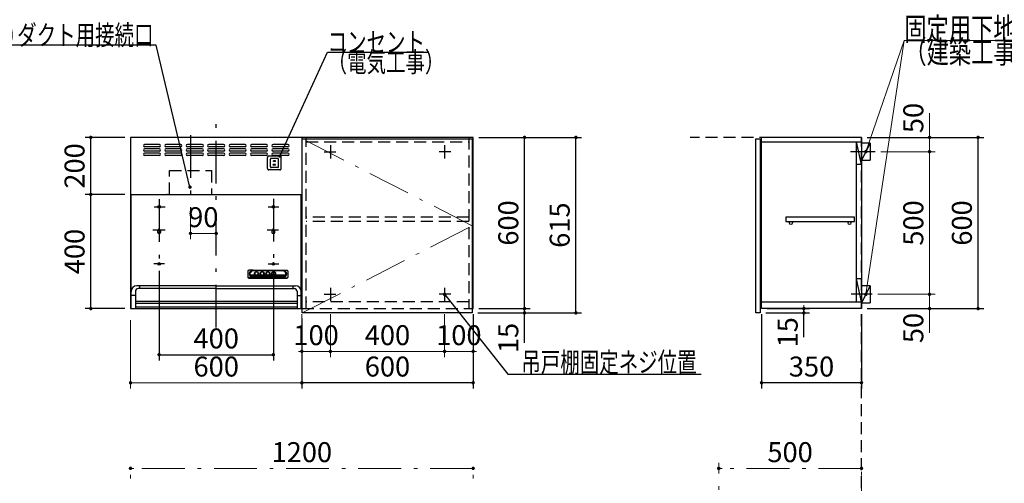
# Model space of a CAD drawing. Units: millimetres. Extents: x 210 to 8110, y 68 to 5608.
# Drawn here: x 1956 to 5405, y 2128 to 3753 of the extents above; entities that cross this region are included whole.
import ezdxf

# ---------------------------------------------------------------- set-up
doc = ezdxf.new("R2010")
doc.units = ezdxf.units.MM
doc.header["$LTSCALE"] = 5
doc.linetypes.add('DASHDOT', pattern=[50.5, 30, -9, 2.5, -9])
doc.linetypes.add('HIDDEN', pattern=[12.6, 8.4, -4.2])
for name, color, linetype, lineweight in [('キャビ', 134, 'Continuous', 9), ('トップ', 14, 'Continuous', 9), ('トビラ', 54, 'Continuous', 9), ('フード', 251, 'Continuous', 9), ('建築', 136, 'Continuous', 9)]:
    doc.layers.add(name, color=color, linetype=linetype, lineweight=lineweight)
doc.styles.get("Standard").update_dxf_attribs({"font": 'txt', "bigfont": 'bigfont'})
doc.styles.add('ＭＳ ゴシック', font='txt')
doc.dimstyles.get("Standard").update_dxf_attribs({"dimtxt": 0.18, "dimasz": 0.18, "dimexe": 0.18, "dimexo": 0.0625, "dimgap": 0.09, "dimtad": 0, "dimtih": 1, "dimtoh": 1, "dimdec": 4, "dimzin": 0, "dimdsep": 46, "dimtxsty": 'Standard', "dimcen": 0.09, "dimadec": 0, "dimazin": 0, "dimtfac": 1, "dimtdec": 4, "dimtofl": 0, "dimtmove": 0, "dimatfit": 3, "dimfxl": 1, "dimtolj": 1, "dimtzin": 0, "dimarcsym": 0})

# ---------------------------------------------------------------- blocks, each defined once
blk = doc.blocks.new('_DOT')
at = {"color": 0}
blk.add_line((-0.5, 0), (-1, 0), dxfattribs=at)
at = {"color": 0, "const_width": 0.5}
blk.add_lwpolyline([(-0.25, 0, 1), (0.25, 0, 1)], format="xyb", close=True, dxfattribs=at)
blk = doc.blocks.new('Dim4')
at = {"layer": 'トップ', "color": 14, "linetype": 'DASHDOT', "lineweight": 9}
for p, q in [((4404.4, 1910), (4404.4, 2200)), ((4904.4, 2180), (4404.4, 2180)), ((4904.4, 1960), (4904.4, 2200))]:
    blk.add_line(p, q, dxfattribs=at)
at = {"layer": 'トップ', "color": 14, "linetype": 'DASHDOT', "lineweight": 9, "xscale": 12, "yscale": 12, "zscale": 12}
for p, rotation in [((4404.4, 2180), 179.9999999999998), ((4904.4, 2180), 359.9999999999997)]:
    blk.add_blockref('_DOT', p, dxfattribs=dict(at, rotation=rotation))
at = {"layer": 'トップ', "color": 14, "linetype": 'Continuous', "lineweight": 9, "insert": (4654.4, 2180), "char_height": 70, "width": 900, "attachment_point": 8, "style": 'ＭＳ ゴシック'}
blk.add_mtext('500', dxfattribs=at)
blk = doc.blocks.new('Dim21')
at = {"layer": 'トップ', "color": 14, "linetype": 'DASHDOT', "lineweight": 9}
for p, q in [((2064.4, 1890), (2064.4, 2020)), ((2324.4, 1930), (2044.4, 1930)), ((2324.4, 1890), (2044.4, 1890))]:
    blk.add_line(p, q, dxfattribs=at)
at = {"layer": 'トップ', "color": 14, "linetype": 'DASHDOT', "lineweight": 9, "xscale": 12, "yscale": 12, "zscale": 12}
for p, rotation in [((2064.4, 1930), 89.99999999999959), ((2064.4, 1890), 269.9999999999998)]:
    blk.add_blockref('_DOT', p, dxfattribs=dict(at, rotation=rotation))
at = {"layer": 'トップ', "color": 14, "linetype": 'Continuous', "lineweight": 9, "insert": (2064.4, 1950), "char_height": 70, "width": 566.667, "attachment_point": 7, "rotation": 90, "style": 'ＭＳ ゴシック'}
blk.add_mtext('40', dxfattribs=at)
blk = doc.blocks.new('Dim22')
at = {"layer": 'トップ', "color": 14, "linetype": 'DASHDOT', "lineweight": 9}
for p, q in [((2344.4, 1950), (2344.4, 2200)), ((3544.4, 2180), (2344.4, 2180)), ((3544.4, 1950), (3544.4, 2200))]:
    blk.add_line(p, q, dxfattribs=at)
at = {"layer": 'トップ', "color": 14, "linetype": 'DASHDOT', "lineweight": 9, "xscale": 12, "yscale": 12, "zscale": 12}
for p, rotation in [((2344.4, 2180), 179.9999999999998), ((3544.4, 2180), 359.9999999999997)]:
    blk.add_blockref('_DOT', p, dxfattribs=dict(at, rotation=rotation))
at = {"layer": 'トップ', "color": 14, "linetype": 'Continuous', "lineweight": 9, "insert": (2944.4, 2180), "char_height": 70, "width": 1183.333, "attachment_point": 8, "style": 'ＭＳ ゴシック'}
blk.add_mtext('1200', dxfattribs=at)
blk = doc.blocks.new('*G65')
at = {"layer": 'トビラ', "color": 54, "linetype": 'Continuous', "lineweight": 30}
for p, q in [((2945.9, 2725), (2945.9, 3335)), ((2945.9, 3335), (3540.9, 3335)), ((3540.9, 3335), (3540.9, 2725)), ((3540.9, 2725), (2945.9, 2725))]:
    blk.add_line(p, q, dxfattribs=at)
at = {"layer": 'トビラ', "color": 54, "linetype": 'DASHDOT', "lineweight": 9}
for p, q in [((3540.9, 3030), (2945.9, 3335)), ((2945.9, 2725), (3540.9, 3030))]:
    blk.add_line(p, q, dxfattribs=at)
blk = doc.blocks.new('Dim30')
at = {"layer": 'キャビ', "color": 134, "linetype": 'Continuous', "lineweight": 30}
for p, q in [((3564.4, 3340), (3744.4, 3340)), ((3724.4, 2740), (3724.4, 3340)), ((3564.4, 2740), (3744.4, 2740))]:
    blk.add_line(p, q, dxfattribs=at)
at = {"layer": 'キャビ', "color": 134, "linetype": 'Continuous', "lineweight": 30, "xscale": 12, "yscale": 12, "zscale": 12}
for p, rotation in [((3724.4, 3340), 89.99999999999959), ((3724.4, 2740), 269.9999999999998)]:
    blk.add_blockref('_DOT', p, dxfattribs=dict(at, rotation=rotation))
at = {"layer": 'キャビ', "color": 134, "linetype": 'Continuous', "lineweight": 9, "insert": (3724.4, 3040), "char_height": 70, "width": 883.333, "attachment_point": 8, "rotation": 90, "style": 'ＭＳ ゴシック'}
blk.add_mtext('600', dxfattribs=at)
blk = doc.blocks.new('Dim31')
at = {"layer": 'キャビ', "color": 134, "linetype": 'Continuous', "lineweight": 30}
for p, q in [((3560.9, 2725), (3744.4, 2725)), ((3564.4, 2740), (3744.4, 2740)), ((3724.4, 2620), (3724.4, 2740))]:
    blk.add_line(p, q, dxfattribs=at)
at = {"layer": 'キャビ', "color": 134, "linetype": 'Continuous', "lineweight": 30, "xscale": 12, "yscale": 12, "zscale": 12}
for p, rotation in [((3724.4, 2740), 269.9999999999998), ((3724.4, 2725), 89.99999999999949)]:
    blk.add_blockref('_DOT', p, dxfattribs=dict(at, rotation=rotation))
at = {"layer": 'キャビ', "color": 134, "linetype": 'Continuous', "lineweight": 9, "insert": (3724.4, 2690), "char_height": 70, "width": 516.667, "attachment_point": 9, "rotation": 90, "style": 'ＭＳ ゴシック'}
blk.add_mtext('15', dxfattribs=at)
blk = doc.blocks.new('Dim32')
at = {"layer": 'キャビ', "color": 134, "linetype": 'Continuous', "lineweight": 30}
for p, q in [((3564.4, 3340), (3924.4, 3340)), ((3904.4, 2725), (3904.4, 3340)), ((3560.9, 2725), (3924.4, 2725))]:
    blk.add_line(p, q, dxfattribs=at)
at = {"layer": 'キャビ', "color": 134, "linetype": 'Continuous', "lineweight": 30, "xscale": 12, "yscale": 12, "zscale": 12}
for p, rotation in [((3904.4, 3340), 89.99999999999959), ((3904.4, 2725), 269.9999999999998)]:
    blk.add_blockref('_DOT', p, dxfattribs=dict(at, rotation=rotation))
at = {"layer": 'キャビ', "color": 134, "linetype": 'Continuous', "lineweight": 9, "insert": (3904.4, 3032.5), "char_height": 70, "width": 883.333, "attachment_point": 8, "rotation": 90, "style": 'ＭＳ ゴシック'}
blk.add_mtext('615', dxfattribs=at)
blk = doc.blocks.new('Dim33')
at = {"layer": 'キャビ', "color": 134, "linetype": 'Continuous', "lineweight": 30}
for p, q in [((2944.4, 2705), (2944.4, 2460)), ((3544.4, 2720), (3544.4, 2460)), ((3544.4, 2480), (2944.4, 2480))]:
    blk.add_line(p, q, dxfattribs=at)
at = {"layer": 'キャビ', "color": 134, "linetype": 'Continuous', "lineweight": 30, "xscale": 12, "yscale": 12, "zscale": 12}
for p, rotation in [((2944.4, 2480), 179.9999999999998), ((3544.4, 2480), 359.9999999999997)]:
    blk.add_blockref('_DOT', p, dxfattribs=dict(at, rotation=rotation))
at = {"layer": 'キャビ', "color": 134, "linetype": 'Continuous', "lineweight": 9, "insert": (3244.4, 2480), "char_height": 70, "width": 883.333, "attachment_point": 8, "style": 'ＭＳ ゴシック'}
blk.add_mtext('600', dxfattribs=at)
blk = doc.blocks.new('Dim34')
at = {"layer": 'キャビ', "color": 134, "linetype": 'Continuous', "lineweight": 9}
for p, q in [((3444.4, 2720), (3444.4, 2570)), ((3544.4, 2720), (3544.4, 2570)), ((3544.4, 2590), (3444.4, 2590))]:
    blk.add_line(p, q, dxfattribs=at)
at = {"layer": 'キャビ', "color": 134, "linetype": 'Continuous', "lineweight": 9, "xscale": 12, "yscale": 12, "zscale": 12}
for p, rotation in [((3444.4, 2590), 359.9999999999996), ((3544.4, 2590), 179.9999999999998)]:
    blk.add_blockref('_DOT', p, dxfattribs=dict(at, rotation=rotation))
at = {"layer": 'キャビ', "color": 134, "linetype": 'Continuous', "lineweight": 9, "insert": (3494.4, 2590), "char_height": 70, "width": 850, "attachment_point": 8, "style": 'ＭＳ ゴシック'}
blk.add_mtext('100', dxfattribs=at)
blk = doc.blocks.new('Dim35')
at = {"layer": 'キャビ', "color": 134, "linetype": 'Continuous', "lineweight": 9}
for p, q in [((3044.4, 2720), (3044.4, 2570)), ((3444.4, 2720), (3444.4, 2570)), ((3444.4, 2590), (3044.4, 2590))]:
    blk.add_line(p, q, dxfattribs=at)
at = {"layer": 'キャビ', "color": 134, "linetype": 'Continuous', "lineweight": 9, "xscale": 12, "yscale": 12, "zscale": 12}
for p, rotation in [((3044.4, 2590), 179.9999999999998), ((3444.4, 2590), 359.9999999999997)]:
    blk.add_blockref('_DOT', p, dxfattribs=dict(at, rotation=rotation))
at = {"layer": 'キャビ', "color": 134, "linetype": 'Continuous', "lineweight": 9, "insert": (3244.4, 2590), "char_height": 70, "width": 900, "attachment_point": 8, "style": 'ＭＳ ゴシック'}
blk.add_mtext('400', dxfattribs=at)
blk = doc.blocks.new('Dim36')
at = {"layer": 'キャビ', "color": 134, "linetype": 'Continuous', "lineweight": 9}
for p, q in [((2944.4, 2720), (2944.4, 2570)), ((3044.4, 2720), (3044.4, 2570)), ((3044.4, 2590), (2944.4, 2590))]:
    blk.add_line(p, q, dxfattribs=at)
at = {"layer": 'キャビ', "color": 134, "linetype": 'Continuous', "lineweight": 9, "xscale": 12, "yscale": 12, "zscale": 12}
for p, rotation in [((2944.4, 2590), 359.9999999999996), ((3044.4, 2590), 179.9999999999998)]:
    blk.add_blockref('_DOT', p, dxfattribs=dict(at, rotation=rotation))
at = {"layer": 'キャビ', "color": 134, "linetype": 'Continuous', "lineweight": 9, "insert": (2994.4, 2590), "char_height": 70, "width": 850, "attachment_point": 8, "style": 'ＭＳ ゴシック'}
blk.add_mtext('100', dxfattribs=at)
blk = doc.blocks.new('Dim37')
at = {"layer": 'フード', "color": 251, "linetype": 'Continuous', "lineweight": 30}
for p, q in [((2324.7, 3140), (2185.4, 3140)), ((2205.4, 2740), (2205.4, 3140)), ((2324.7, 2740), (2185.4, 2740))]:
    blk.add_line(p, q, dxfattribs=at)
at = {"layer": 'フード', "color": 251, "linetype": 'Continuous', "lineweight": 30, "xscale": 12, "yscale": 12, "zscale": 12}
for p, rotation in [((2205.4, 3140), 89.99999999999959), ((2205.4, 2740), 269.9999999999998)]:
    blk.add_blockref('_DOT', p, dxfattribs=dict(at, rotation=rotation))
at = {"layer": 'フード', "color": 251, "linetype": 'Continuous', "lineweight": 9, "insert": (2205.4, 2940), "char_height": 70, "width": 900, "attachment_point": 8, "rotation": 90, "style": 'ＭＳ ゴシック'}
blk.add_mtext('400', dxfattribs=at)
blk = doc.blocks.new('Dim38')
at = {"layer": 'フード', "color": 251, "linetype": 'Continuous', "lineweight": 30}
for p, q in [((2324.7, 3340), (2185.4, 3340)), ((2205.4, 3140), (2205.4, 3340)), ((2284.4, 3140), (2185.4, 3140))]:
    blk.add_line(p, q, dxfattribs=at)
at = {"layer": 'フード', "color": 251, "linetype": 'Continuous', "lineweight": 30, "xscale": 12, "yscale": 12, "zscale": 12}
for p, rotation in [((2205.4, 3340), 89.99999999999959), ((2205.4, 3140), 269.9999999999998)]:
    blk.add_blockref('_DOT', p, dxfattribs=dict(at, rotation=rotation))
at = {"layer": 'フード', "color": 251, "linetype": 'Continuous', "lineweight": 9, "insert": (2205.4, 3240), "char_height": 70, "width": 900, "attachment_point": 8, "rotation": 90, "style": 'ＭＳ ゴシック'}
blk.add_mtext('200', dxfattribs=at)
blk = doc.blocks.new('Dim39')
at = {"layer": 'キャビ', "color": 134, "linetype": 'Continuous', "lineweight": 30}
for p, q in [((4554.4, 2720), (4554.4, 2460)), ((4904.4, 2720), (4904.4, 2460)), ((4904.4, 2480), (4554.4, 2480))]:
    blk.add_line(p, q, dxfattribs=at)
at = {"layer": 'キャビ', "color": 134, "linetype": 'Continuous', "lineweight": 30, "xscale": 12, "yscale": 12, "zscale": 12}
for p, rotation in [((4554.4, 2480), 179.9999999999998), ((4904.4, 2480), 359.9999999999997)]:
    blk.add_blockref('_DOT', p, dxfattribs=dict(at, rotation=rotation))
at = {"layer": 'キャビ', "color": 134, "linetype": 'Continuous', "lineweight": 9, "insert": (4729.4, 2480), "char_height": 70, "width": 900, "attachment_point": 8, "style": 'ＭＳ ゴシック'}
blk.add_mtext('350', dxfattribs=at)
blk = doc.blocks.new('*G76')
at = {"layer": 'キャビ', "color": 134, "linetype": 'Continuous', "lineweight": 9}
blk.add_lwpolyline([(4919.4, 2790), (5054.4, 3680), (5534.4, 3680)], dxfattribs=at)
at = {"layer": 'キャビ', "color": 134, "linetype": 'Continuous', "lineweight": 9, "xscale": 12, "yscale": 12, "zscale": 12, "rotation": 261.3748168218292}
blk.add_blockref('_DOT', (4919.4, 2790), dxfattribs=at)
at = {"layer": 'キャビ', "color": 134, "linetype": 'Continuous', "lineweight": 9, "insert": (5054.4, 3680), "char_height": 80}
for s, width, attachment_point in [('{\\fＭＳ ゴシック;\\W0.714286;固定用下地材}', 615.55, 7), ('{\\fＭＳ ゴシック;\\W0.714286;（建築工事）}', 489.129, 1)]:
    blk.add_mtext(s, dxfattribs=dict(at, width=width, attachment_point=attachment_point))
blk = doc.blocks.new('*G77')
at = {"layer": 'キャビ', "color": 134, "linetype": 'Continuous', "lineweight": 9}
blk.add_lwpolyline([(4919.4, 3290), (5054.4, 3680), (5534.4, 3680)], dxfattribs=at)
at = {"layer": 'キャビ', "color": 134, "linetype": 'Continuous', "lineweight": 9, "xscale": 12, "yscale": 12, "zscale": 12, "rotation": 250.906507999514}
blk.add_blockref('_DOT', (4919.4, 3290), dxfattribs=at)
at = {"layer": 'キャビ', "color": 134, "linetype": 'Continuous', "lineweight": 9, "insert": (5054.4, 3680), "char_height": 80}
for s, width, attachment_point in [('{\\fＭＳ ゴシック;\\W0.714286;固定用下地材}', 615.55, 7), ('{\\fＭＳ ゴシック;\\W0.714286;（建築工事）}', 489.129, 1)]:
    blk.add_mtext(s, dxfattribs=dict(at, width=width, attachment_point=attachment_point))
blk = doc.blocks.new('Dim40')
at = {"layer": 'フード', "color": 251, "linetype": 'Continuous', "lineweight": 30}
for p, q in [((2444.7, 2872), (2444.7, 2558.5)), ((2844.7, 2872), (2844.7, 2558.5)), ((2444.7, 2578.5), (2844.7, 2578.5))]:
    blk.add_line(p, q, dxfattribs=at)
at = {"layer": 'フード', "color": 251, "linetype": 'Continuous', "lineweight": 30, "xscale": 12, "yscale": 12, "zscale": 12}
for p, rotation in [((2444.7, 2578.5), 180.0000000000001), ((2844.7, 2578.5), 359.9999999999999)]:
    blk.add_blockref('_DOT', p, dxfattribs=dict(at, rotation=rotation))
at = {"layer": 'フード', "color": 251, "linetype": 'Continuous', "lineweight": 9, "insert": (2644.7, 2578.5), "char_height": 70, "width": 900, "attachment_point": 8, "style": 'ＭＳ ゴシック'}
blk.add_mtext('400', dxfattribs=at)
blk = doc.blocks.new('Dim41')
at = {"layer": 'フード', "color": 251, "linetype": 'Continuous', "lineweight": 9}
for p, q in [((2554.6, 3062.4), (2554.6, 2983.5)), ((2644.6, 3003.5), (2554.6, 3003.5)), ((2644.6, 2987.5), (2644.6, 2983.5))]:
    blk.add_line(p, q, dxfattribs=at)
at = {"layer": 'フード', "color": 251, "linetype": 'Continuous', "lineweight": 9, "xscale": 12, "yscale": 12, "zscale": 12, "rotation": 180.000000000001}
blk.add_blockref('_DOT', (2554.6, 3003.5), dxfattribs=at)
at = {"layer": 'フード', "color": 251, "linetype": 'Continuous', "lineweight": 9, "xscale": 12, "yscale": 12, "zscale": 12}
blk.add_blockref('_DOT', (2644.6, 3003.5), dxfattribs=at)
at = {"layer": 'フード', "color": 251, "linetype": 'Continuous', "lineweight": 9, "insert": (2599.6, 3003.5), "char_height": 70, "width": 566.667, "attachment_point": 8, "style": 'ＭＳ ゴシック'}
blk.add_mtext('90', dxfattribs=at)
blk = doc.blocks.new('Dim42')
at = {"layer": 'フード', "color": 251, "linetype": 'Continuous', "lineweight": 9}
for p, q in [((2344.7, 2700), (2344.7, 2460)), ((2944.7, 2697.5), (2944.7, 2460)), ((2944.7, 2480), (2344.7, 2480))]:
    blk.add_line(p, q, dxfattribs=at)
at = {"layer": 'フード', "color": 251, "linetype": 'Continuous', "lineweight": 9, "xscale": 12, "yscale": 12, "zscale": 12}
for p, rotation in [((2344.7, 2480), 180.0000000000001), ((2944.7, 2480), 359.9999999999999)]:
    blk.add_blockref('_DOT', p, dxfattribs=dict(at, rotation=rotation))
at = {"layer": 'フード', "color": 251, "linetype": 'Continuous', "lineweight": 9, "insert": (2644.7, 2480), "char_height": 70, "width": 883.333, "attachment_point": 8, "style": 'ＭＳ ゴシック'}
blk.add_mtext('600', dxfattribs=at)
blk = doc.blocks.new('*G81')
at = {"layer": 'フード', "color": 251, "linetype": 'HIDDEN', "lineweight": 30}
for p, q in [((2824.4, 3231), (2824.4, 3270)), ((2867.9, 3274.5), (2828.9, 3274.5)), ((2834.4, 3237), (2834.4, 3264)), ((2859.9, 3266.5), (2836.9, 3266.5)), ((2852.4, 3245.5), (2844.4, 3245.5)), ((2844.4, 3243), (2844.4, 3245.5)), ((2852.4, 3243), (2844.4, 3243)), ((2851.9, 3258), (2844.9, 3258)), ((2844.9, 3255.5), (2844.9, 3258)), ((2851.9, 3255.5), (2844.9, 3255.5)), ((2851.9, 3255.5), (2851.9, 3258)), ((2852.4, 3243), (2852.4, 3245.5)), ((2862.4, 3237), (2862.4, 3264)), ((2872.4, 3231), (2872.4, 3270)), ((2867.9, 3226.5), (2828.9, 3226.5)), ((2859.9, 3234.5), (2836.9, 3234.5))]:
    blk.add_line(p, q, dxfattribs=at)
for centre, radius, start, end in [((2828.9, 3270), 4.5, 90, 180), ((2836.9, 3264), 2.5, 90, 180), ((2859.9, 3264), 2.5, 0, 90), ((2867.9, 3270), 4.5, 0, 90), ((2828.9, 3231), 4.5, 180, 270), ((2836.9, 3237), 2.5, 180, 270), ((2859.9, 3237), 2.5, 270, 0), ((2867.9, 3231), 4.5, 270, 0)]:
    blk.add_arc(centre, radius, start, end, dxfattribs=at)
blk = doc.blocks.new('*G82')
at = {"layer": 'フード', "color": 251, "linetype": 'Continuous', "lineweight": 30}
blk.add_lwpolyline([(2867.9, 3274.5), (3034.6, 3639.3), (3384.6, 3639.3)], dxfattribs=at)
at = {"layer": 'フード', "color": 251, "linetype": 'Continuous', "lineweight": 30, "xscale": 12, "yscale": 12, "zscale": 12, "rotation": 245.4486242740673}
blk.add_blockref('_DOT', (2867.9, 3274.5), dxfattribs=at)
at = {"layer": 'フード', "color": 251, "linetype": 'Continuous', "lineweight": 9, "insert": (3034.6, 3639.3), "char_height": 70}
for s, width, attachment_point in [('{\\fＭＳ ゴシック;\\W0.714286;コンセント}', 433.668, 7), ('{\\fＭＳ ゴシック;\\W0.714286;（電気工事）}', 427.988, 1)]:
    blk.add_mtext(s, dxfattribs=dict(at, width=width, attachment_point=attachment_point))
blk = doc.blocks.new('*G83')
at = {"layer": 'フード', "color": 251, "linetype": 'DASHDOT', "lineweight": 30}
for p, q in [((2644.6, 2673.5), (2644.6, 3387.5)), ((2444.7, 3123.5), (2444.7, 2880.1)), ((2844.7, 3125.2), (2844.7, 2878.3)), ((2427.9, 3096.5), (2466.3, 3096.5)), ((2826.1, 3096.5), (2863.6, 3096.5)), ((2422.9, 3016.5), (2466.3, 3016.5)), ((2822.7, 3016.5), (2862.7, 3016.5)), ((2463.3, 2896.5), (2425.8, 2896.5)), ((2826.1, 2896.5), (2863.6, 2896.5))]:
    blk.add_line(p, q, dxfattribs=at)
at = {"layer": 'フード', "color": 251, "linetype": 'Continuous', "lineweight": 30}
for p, q in [((2344.7, 3340), (2344.7, 2740)), ((2944.7, 3340), (2344.7, 3340)), ((2445.6, 3315), (2393.6, 3315)), ((2520.6, 3315), (2468.6, 3315)), ((2595.6, 3315), (2543.6, 3315)), ((2670.6, 3315), (2618.6, 3315)), ((2745.6, 3315), (2693.6, 3315)), ((2820.6, 3315), (2768.6, 3315)), ((2895.6, 3315), (2843.6, 3315)), ((2944.7, 3340), (2944.7, 2840)), ((2944.7, 3340), (2944.7, 2740)), ((2445.6, 3307), (2393.6, 3307)), ((2445.6, 3300), (2393.6, 3300)), ((2445.6, 3292), (2393.6, 3292)), ((2445.6, 3285), (2393.6, 3285)), ((2445.6, 3277), (2393.6, 3277)), ((2520.6, 3307), (2468.6, 3307)), ((2520.6, 3300), (2468.6, 3300)), ((2520.6, 3292), (2468.6, 3292)), ((2520.6, 3285), (2468.6, 3285)), ((2520.6, 3277), (2468.6, 3277)), ((2595.6, 3307), (2543.6, 3307)), ((2595.6, 3300), (2543.6, 3300)), ((2595.6, 3292), (2543.6, 3292)), ((2595.6, 3285), (2543.6, 3285)), ((2595.6, 3277), (2543.6, 3277)), ((2670.6, 3307), (2618.6, 3307)), ((2670.6, 3300), (2618.6, 3300)), ((2670.6, 3292), (2618.6, 3292)), ((2670.6, 3285), (2618.6, 3285)), ((2670.6, 3277), (2618.6, 3277)), ((2745.6, 3307), (2693.6, 3307)), ((2745.6, 3300), (2693.6, 3300)), ((2745.6, 3292), (2693.6, 3292)), ((2745.6, 3285), (2693.6, 3285)), ((2745.6, 3277), (2693.6, 3277)), ((2820.6, 3307), (2768.6, 3307)), ((2820.6, 3300), (2768.6, 3300)), ((2820.6, 3292), (2768.6, 3292)), ((2820.6, 3285), (2768.6, 3285)), ((2820.6, 3277), (2768.6, 3277)), ((2895.6, 3307), (2843.6, 3307)), ((2895.6, 3300), (2843.6, 3300)), ((2895.6, 3292), (2843.6, 3292)), ((2895.6, 3285), (2843.6, 3285)), ((2895.6, 3277), (2843.6, 3277)), ((2344.7, 3140), (2944.7, 3140)), ((2345.8, 3140), (2943.4, 3140)), ((2346.4, 2740), (2346.4, 3140)), ((2473.8, 3140), (2471.7, 3140)), ((2473.8, 3140), (2471.7, 3140)), ((2942.7, 2740), (2942.7, 3140)), ((2441.7, 3016.5), (2441.7, 3014.7)), ((2447.7, 3016.5), (2447.7, 3014.7)), ((2841.7, 3016.5), (2841.7, 3014.7)), ((2847.7, 3016.5), (2847.7, 3014.7)), ((2755.6, 2871.4), (2755.6, 2849.2)), ((2773.6, 2874.4), (2758.5, 2874.1)), ((2773.6, 2874.4), (2877.6, 2874.4)), ((2776.6, 2872.8), (2773.6, 2873.2)), ((2773.6, 2873.2), (2877.6, 2873.2)), ((2874.6, 2872.8), (2776.6, 2872.8)), ((2779.3, 2861.4), (2779.3, 2863.4)), ((2791.8, 2861.4), (2791.8, 2863.3)), ((2799.3, 2861.4), (2799.3, 2863.7)), ((2811.8, 2861.4), (2811.8, 2863.7)), ((2819.3, 2861.4), (2819.3, 2863.7)), ((2831.8, 2861.4), (2831.8, 2863.7)), ((2839.3, 2861.4), (2839.3, 2863.7)), ((2851.8, 2861.4), (2851.8, 2863.7)), ((2874.6, 2872.8), (2877.6, 2873.2)), ((2877.6, 2874.4), (2892.6, 2874.1)), ((2895.6, 2871.4), (2895.6, 2849.2)), ((2758.6, 2847.4), (2892.6, 2847.4)), ((2758.6, 2846.6), (2892.6, 2846.6)), ((2773.6, 2848.4), (2758.8, 2847.5)), ((2763.3, 2858.3), (2780, 2858.3)), ((2764.1, 2856.2), (2784.3, 2856.2)), ((2765.6, 2854.1), (2885.5, 2854.1)), ((2768, 2852), (2883.1, 2852)), ((2772.7, 2849.9), (2878.4, 2849.9)), ((2773.6, 2849.5), (2877.6, 2849.5)), ((2773.6, 2848.4), (2877.6, 2848.4)), ((2786.8, 2856.2), (2804.3, 2856.2)), ((2791.1, 2858.3), (2800, 2858.3)), ((2806.8, 2856.2), (2824.3, 2856.2)), ((2811.1, 2858.3), (2820, 2858.3)), ((2826.8, 2856.2), (2844.3, 2856.2)), ((2831.1, 2858.3), (2840, 2858.3)), ((2846.8, 2856.2), (2887, 2856.2)), ((2851.1, 2858.3), (2887.8, 2858.3)), ((2877.6, 2848.4), (2892.3, 2847.5)), ((2361.4, 2800), (2361.4, 2740)), ((2644.6, 2820), (2366.6, 2820)), ((2644.6, 2810), (2371.4, 2810)), ((2376.4, 2820), (2376.4, 2810)), ((2644.6, 2820), (2922.6, 2820)), ((2644.6, 2810), (2917.7, 2810)), ((2912.7, 2820), (2912.7, 2810)), ((2927.7, 2800), (2927.7, 2740)), ((2361.4, 2786.3), (2346.6, 2786.3)), ((2361.7, 2766), (2927.7, 2766)), ((2361.7, 2759), (2927.7, 2759)), ((2927.7, 2786.3), (2942.6, 2786.3)), ((2344.7, 2740), (2944.7, 2740)), ((2927.7, 2745), (2361.7, 2745))]:
    blk.add_line(p, q, dxfattribs=at)
for centre in [(2444.7, 3096.5), (2844.7, 3096.5), (2444.7, 2896.5), (2844.7, 2896.5)]:
    blk.add_circle(centre, 4.5, dxfattribs=at)
for centre, radius, start, end in [((2393.6, 3311), 4, 90, 270), ((2445.6, 3311), 4, 270, 90), ((2468.6, 3311), 4, 90, 270), ((2520.6, 3311), 4, 270, 90), ((2543.6, 3311), 4, 90, 270), ((2595.6, 3311), 4, 270, 90), ((2618.6, 3311), 4, 90, 270), ((2670.6, 3311), 4, 270, 90), ((2693.6, 3311), 4, 90, 270), ((2745.6, 3311), 4, 270, 90), ((2768.6, 3311), 4, 90, 270), ((2820.6, 3311), 4, 270, 90), ((2843.6, 3311), 4, 90, 270), ((2895.6, 3311), 4, 270, 90), ((2393.6, 3296), 4, 90, 270), ((2393.6, 3281), 4, 90, 270), ((2445.6, 3296), 4, 270, 90), ((2445.6, 3281), 4, 270, 90), ((2468.6, 3296), 4, 90, 270), ((2468.6, 3281), 4, 90, 270), ((2520.6, 3296), 4, 270, 90), ((2520.6, 3281), 4, 270, 90), ((2543.6, 3296), 4, 90, 270), ((2543.6, 3281), 4, 90, 270), ((2595.6, 3296), 4, 270, 90), ((2595.6, 3281), 4, 270, 90), ((2618.6, 3296), 4, 90, 270), ((2618.6, 3281), 4, 90, 270), ((2670.6, 3296), 4, 270, 90), ((2670.6, 3281), 4, 270, 90), ((2693.6, 3296), 4, 90, 270), ((2693.6, 3281), 4, 90, 270), ((2745.6, 3296), 4, 270, 90), ((2745.6, 3281), 4, 270, 90), ((2768.6, 3296), 4, 90, 270), ((2768.6, 3281), 4, 90, 270), ((2820.6, 3296), 4, 270, 90), ((2820.6, 3281), 4, 270, 90), ((2843.6, 3296), 4, 90, 270), ((2843.6, 3281), 4, 90, 270), ((2895.6, 3296), 4, 270, 90), ((2895.6, 3281), 4, 270, 90), ((2444.7, 3009.5), 6, 120, 60), ((2444.7, 3016.5), 3, 0, 180), ((2844.7, 3009.5), 6, 120, 60), ((2844.7, 3016.5), 3, 0, 180), ((2366.6, 2800), 20, 90, 180), ((2371.4, 2800), 10, 90, 180), ((2917.7, 2800), 10, 0, 90), ((2922.6, 2800), 20, 0, 90)]:
    blk.add_arc(centre, radius, start, end, dxfattribs=at)
for centre, major_axis, ratio, start_param, end_param in [((2758.6, 2871.4), (-3, 0), 0.877367, -1.627696, 0), ((2773.6, 2861.4), (-14, 0), 0.846036, -1.570796, 1.570796), ((2776.6, 2860.9), (-14, 0), 0.846036, -1.570796, 1.318215), ((2785.6, 2862.9), (6.5, 0), 0.877369, 2.564415, 6.860363), ((2785.6, 2862.7), (7, 0), 0.877371, 3.119331, 6.305447), ((2785.6, 2863.3), (6.26, 0), 0.906071, 0, 3.141593), ((2805.6, 2862.9), (6.5, 0), 0.877369, 2.565798, 6.85898), ((2805.6, 2862.7), (7, 0), 0.877371, 3.119331, 6.305447), ((2805.6, 2863.3), (6.26, 0), 0.906071, 0, 3.141593), ((2825.6, 2862.9), (6.5, 0), 0.877369, 2.565798, 6.85898), ((2825.6, 2862.7), (7, 0), 0.877371, 3.119331, 6.305447), ((2825.6, 2863.3), (6.26, 0), 0.906071, 0, 3.141593), ((2845.6, 2862.9), (6.5, 0), 0.877369, 2.565798, 6.85898), ((2845.6, 2862.7), (7, 0), 0.877371, 3.119331, 6.305447), ((2845.6, 2863.3), (6.26, 0), 0.906071, 0, 3.141593), ((2874.6, 2860.9), (14, 0), 0.846036, -1.318215, 1.570796), ((2877.6, 2861.4), (14, 0), 0.846036, -1.570796, 1.570796), ((2892.6, 2871.4), (3, 0), 0.877367, 0, 1.627696), ((2758.6, 2850.1), (-3, 0), 0.877367, 0, 1.633117), ((2758.6, 2849.2), (-3, 0), 0.877367, 0, 1.570796), ((2776.6, 2860.9), (-13.6, 0), 0.841507, 0.269887, 1.324261), ((2785.6, 2862.7), (7.4, 0), 0.884, -2.352708, -0.788885), ((2805.6, 2862.7), (7.4, 0), 0.884, -2.352708, -0.788885), ((2825.6, 2862.7), (7.4, 0), 0.884, -2.352708, -0.788885), ((2845.6, 2862.7), (7.4, 0), 0.884, -2.352708, -0.788885), ((2874.6, 2860.9), (13.6, 0), 0.841507, -1.324261, -0.269887), ((2892.6, 2850.1), (3, 0), 0.877367, -1.633117, 0), ((2892.6, 2849.2), (3, 0), 0.877367, -1.570796, 0)]:
    blk.add_ellipse(centre, major_axis=major_axis, ratio=ratio, start_param=start_param, end_param=end_param, dxfattribs=at)
for centre in [(2785.6, 2862.9), (2805.6, 2862.9), (2825.6, 2862.9), (2845.6, 2862.9)]:
    blk.add_ellipse(centre, major_axis=(7, 0), ratio=0.877371, dxfattribs=at)
blk = doc.blocks.new('*G84')
at = {"layer": 'フード', "color": 251, "linetype": 'DASHDOT', "lineweight": 30}
blk.add_line((2554.6, 3348.4), (2554.6, 3082.4), dxfattribs=at)
at = {"layer": 'フード', "color": 251, "linetype": 'HIDDEN', "lineweight": 30}
for p, q in [((2480.6, 3140), (2480.6, 3224.2)), ((2480.6, 3224.2), (2627.8, 3224.2)), ((2628.6, 3224.2), (2628.6, 3140))]:
    blk.add_line(p, q, dxfattribs=at)
blk = doc.blocks.new('Dim46')
at = {"layer": 'キャビ', "color": 134, "linetype": 'Continuous', "lineweight": 30}
for p, q in [((4924.4, 3340), (5332.8, 3340)), ((5312.8, 2740), (5312.8, 3340)), ((4924.4, 2740), (5332.8, 2740))]:
    blk.add_line(p, q, dxfattribs=at)
at = {"layer": 'キャビ', "color": 134, "linetype": 'Continuous', "lineweight": 30, "xscale": 12, "yscale": 12, "zscale": 12}
for p, rotation in [((5312.8, 3340), 89.99999999999959), ((5312.8, 2740), 269.9999999999998)]:
    blk.add_blockref('_DOT', p, dxfattribs=dict(at, rotation=rotation))
at = {"layer": 'キャビ', "color": 134, "linetype": 'Continuous', "lineweight": 9, "insert": (5312.8, 3040), "char_height": 70, "width": 883.333, "attachment_point": 8, "rotation": 90, "style": 'ＭＳ ゴシック'}
blk.add_mtext('600', dxfattribs=at)
blk = doc.blocks.new('Dim47')
at = {"layer": 'キャビ', "color": 134, "linetype": 'Continuous', "lineweight": 30}
for p, q in [((4569.4, 2725), (4722.8, 2725)), ((4574.4, 2740), (4722.8, 2740)), ((4702.8, 2640), (4702.8, 2740))]:
    blk.add_line(p, q, dxfattribs=at)
at = {"layer": 'キャビ', "color": 134, "linetype": 'Continuous', "lineweight": 30, "xscale": 12, "yscale": 12, "zscale": 12}
for p, rotation in [((4702.8, 2740), 269.9999999999998), ((4702.8, 2725), 89.99999999999949)]:
    blk.add_blockref('_DOT', p, dxfattribs=dict(at, rotation=rotation))
at = {"layer": 'キャビ', "color": 134, "linetype": 'Continuous', "lineweight": 9, "insert": (4702.8, 2710), "char_height": 70, "width": 516.667, "attachment_point": 9, "rotation": 90, "style": 'ＭＳ ゴシック'}
blk.add_mtext('15', dxfattribs=at)
blk = doc.blocks.new('Dim48')
at = {"layer": 'キャビ', "color": 134, "linetype": 'Continuous', "lineweight": 9}
for p, q in [((4961.4, 2790), (5162.8, 2790)), ((5142.8, 2790), (5142.8, 2655)), ((4924.4, 2740), (5162.8, 2740))]:
    blk.add_line(p, q, dxfattribs=at)
at = {"layer": 'キャビ', "color": 134, "linetype": 'Continuous', "lineweight": 9, "xscale": 12, "yscale": 12, "zscale": 12}
for p, rotation in [((5142.8, 2790), 269.9999999999998), ((5142.8, 2740), 89.99999999999949)]:
    blk.add_blockref('_DOT', p, dxfattribs=dict(at, rotation=rotation))
at = {"layer": 'キャビ', "color": 134, "linetype": 'Continuous', "lineweight": 9, "insert": (5142.8, 2725), "char_height": 70, "width": 566.667, "attachment_point": 9, "rotation": 90, "style": 'ＭＳ ゴシック'}
blk.add_mtext('50', dxfattribs=at)
blk = doc.blocks.new('Dim49')
at = {"layer": 'キャビ', "color": 134, "linetype": 'Continuous', "lineweight": 9}
for p, q in [((4972.4, 3290), (5162.8, 3290)), ((5142.8, 2790), (5142.8, 3290)), ((4961.4, 2790), (5162.8, 2790))]:
    blk.add_line(p, q, dxfattribs=at)
at = {"layer": 'キャビ', "color": 134, "linetype": 'Continuous', "lineweight": 9, "xscale": 12, "yscale": 12, "zscale": 12}
for p, rotation in [((5142.8, 3290), 89.99999999999959), ((5142.8, 2790), 269.9999999999998)]:
    blk.add_blockref('_DOT', p, dxfattribs=dict(at, rotation=rotation))
at = {"layer": 'キャビ', "color": 134, "linetype": 'Continuous', "lineweight": 9, "insert": (5142.8, 3040), "char_height": 70, "width": 900, "attachment_point": 8, "rotation": 90, "style": 'ＭＳ ゴシック'}
blk.add_mtext('500', dxfattribs=at)
blk = doc.blocks.new('Dim50')
at = {"layer": 'キャビ', "color": 134, "linetype": 'Continuous', "lineweight": 9}
for p, q in [((5142.8, 3290), (5142.8, 3425)), ((4924.4, 3340), (5162.8, 3340)), ((4972.4, 3290), (5162.8, 3290))]:
    blk.add_line(p, q, dxfattribs=at)
at = {"layer": 'キャビ', "color": 134, "linetype": 'Continuous', "lineweight": 9, "xscale": 12, "yscale": 12, "zscale": 12}
for p, rotation in [((5142.8, 3340), 269.9999999999998), ((5142.8, 3290), 89.99999999999949)]:
    blk.add_blockref('_DOT', p, dxfattribs=dict(at, rotation=rotation))
at = {"layer": 'キャビ', "color": 134, "linetype": 'Continuous', "lineweight": 9, "insert": (5142.8, 3355), "char_height": 70, "width": 566.667, "attachment_point": 7, "rotation": 90, "style": 'ＭＳ ゴシック'}
blk.add_mtext('50', dxfattribs=at)

msp = doc.modelspace()

# ---------------------------------------------------------------- linework, layer by layer
at = {"layer": 'キャビ', "color": 134, "linetype": 'Continuous', "lineweight": 30}
for p, q in [((2944.419, 3340), (2944.419, 2740)), ((3544.419, 3340), (2944.419, 3340)), ((3044.419, 3312.5), (3044.419, 3266.5)), ((3444.419, 3312.5), (3444.419, 3266.5)), ((3544.419, 2740), (3544.419, 3340)), ((4904.419, 3340), (4554.419, 3340)), ((4554.419, 2740), (4554.419, 3340)), ((4554.419, 3325), (4904.419, 3325)), ((4885.419, 3325), (4885.419, 2764)), ((4904.419, 3245), (4887.419, 3325)), ((4887.419, 2764), (4887.419, 3325)), ((4904.419, 3340), (4904.419, 2740)), ((4934.419, 3320), (4904.419, 3320)), ((4934.419, 3320), (4904.419, 3260)), ((4934.419, 3320), (4934.419, 3260)), ((3022.419, 3290), (3063.419, 3290)), ((3466.419, 3290), (3425.419, 3290)), ((4952.419, 3290), (4865.419, 3290)), ((4904.419, 3245), (4887.419, 3245)), ((4904.419, 3260), (4934.419, 3260)), ((4879.919, 3060), (4639.919, 3060)), ((4639.919, 3060), (4639.919, 3045)), ((4639.919, 3045), (4879.919, 3045)), ((4879.919, 3045), (4879.919, 3060)), ((4904.419, 2844), (4887.419, 2844)), ((4904.419, 2764), (4887.419, 2844)), ((3044.419, 2812.5), (3044.419, 2766.5)), ((3444.419, 2812.5), (3444.419, 2766.5)), ((4934.419, 2820), (4904.419, 2820)), ((4934.419, 2820), (4904.419, 2760)), ((4934.419, 2820), (4934.419, 2760)), ((3022.419, 2790), (3063.419, 2790)), ((3466.419, 2790), (3425.419, 2790)), ((4554.419, 2764), (4904.419, 2764)), ((4941.419, 2790), (4868.419, 2790)), ((4904.419, 2760), (4934.419, 2760)), ((4904.419, 2740), (4554.419, 2740))]:
    msp.add_line(p, q, dxfattribs=at)
at = {"layer": 'キャビ', "color": 134, "linetype": 'HIDDEN', "lineweight": 30}
for p, q in [((2959.419, 2740), (2959.419, 3340)), ((2959.419, 3325), (3529.419, 3325)), ((3529.419, 3340), (3529.419, 2740)), ((3529.419, 3060), (2959.419, 3060)), ((3529.419, 3045), (2959.419, 3045)), ((3529.419, 2764), (2959.419, 2764)), ((2944.419, 2740), (3544.419, 2740))]:
    msp.add_line(p, q, dxfattribs=at)
at = {"layer": 'キャビ', "color": 134, "linetype": 'Continuous', "lineweight": 30}
msp.add_lwpolyline([(3444.419, 2790), (3666.196, 2510), (4343.196, 2510)], dxfattribs=at)
for centre in [(4657.419, 3040), (4862.419, 3040)]:
    msp.add_circle(centre, 5, dxfattribs=at)
at = {"layer": 'トビラ', "color": 54, "linetype": 'Continuous', "lineweight": 30}
for p, q in [((4534.419, 3335), (4549.419, 3335)), ((4534.419, 2725), (4534.419, 3335)), ((4549.419, 3335), (4549.419, 2725)), ((4549.419, 2725), (4534.419, 2725))]:
    msp.add_line(p, q, dxfattribs=at)
at = {"layer": 'フード', "color": 251, "linetype": 'Continuous', "lineweight": 30}
msp.add_lwpolyline([(2552.66, 3165.715), (2434.166, 3663.573), (1655.166, 3663.573)], dxfattribs=at)
at = {"layer": '建築', "color": 136, "linetype": 'HIDDEN', "lineweight": 30}
for p, q in [((4904.419, 3340), (4304.419, 3340)), ((4904.419, 1040), (4904.419, 3340))]:
    msp.add_line(p, q, dxfattribs=at)

# ---------------------------------------------------------------- block references
for name in ['*G77', '*G76', '*G82', '*G83', '*G84', '*G65', '*G81']:
    msp.add_blockref(name, (0, 0))
at = {"layer": 'キャビ', "color": 134, "linetype": 'Continuous', "lineweight": 30, "xscale": 12, "yscale": 12, "zscale": 12, "rotation": 128.381398753065}
msp.add_blockref('_DOT', (3444.419, 2790), dxfattribs=at)
at = {"layer": 'フード', "color": 251, "linetype": 'Continuous', "lineweight": 30, "xscale": 12, "yscale": 12, "zscale": 12, "rotation": 283.3878031335796}
msp.add_blockref('_DOT', (2552.66, 3165.715), dxfattribs=at)

# ---------------------------------------------------------------- texts
at = {"layer": 'キャビ', "color": 134, "linetype": 'Continuous', "lineweight": 9, "insert": (3713.196, 2517), "char_height": 70, "width": 811.88532, "attachment_point": 7}
msp.add_mtext('{\\fＭＳ ゴシック;\\W0.714286;吊戸棚固定ネジ位置}', dxfattribs=at)
at = {"layer": 'フード', "color": 251, "linetype": 'Continuous', "lineweight": 9, "insert": (2425.166, 3663.573), "char_height": 70, "width": 980.65239, "attachment_point": 9}
msp.add_mtext('{\\fＭＳ ゴシック;\\W0.714286;φ１５０ダクト用接続口}', dxfattribs=at)

# ---------------------------------------------------------------- dimensions: what is measured, and where the dimension line sits
at = {"layer": 'キャビ', "color": 134, "linetype": 'Continuous', "lineweight": 9}
for base, p1, p2, picture, middle in [((5142.838, 3340), (4952.419, 3290), (4904.419, 3340), 'Dim50', (5142.838, 3390)), ((5142.838, 3290), (4941.419, 2790), (4952.419, 3290), 'Dim49', (5142.838, 3040))]:
    dim = msp.add_linear_dim(base=base, p1=p1, p2=p2, angle=90, dimstyle='Standard', override={"dimscale": 1, "dimtxt": 70, "dimasz": 12, "dimexe": 20, "dimexo": 20, "dimgap": 0, "dimtad": 1, "dimtih": 0, "dimtoh": 0, "dimdec": 2, "dimzin": 8, "dimtxsty": 'ＭＳ ゴシック', "dimblk1": 'DOT', "dimblk2": 'DOT', "dimsah": 1, "dimse1": 0, "dimse2": 0, "dimtix": 0, "dimtofl": 1, "dimtmove": 1, "dimatfit": 2, "dimtzin": 8}, dxfattribs=at)
    dim.commit()
    dim.dimension.update_dxf_attribs({"geometry": picture, "text_midpoint": middle, "dimtype": 160})
at = {"layer": 'キャビ', "color": 134, "linetype": 'Continuous', "lineweight": 30}
for base, p1, p2, picture, middle in [((3904.419, 3340), (3540.919, 2725), (3544.419, 3340), 'Dim32', (3904.419, 3032.5)), ((3724.419, 3340), (3544.419, 2740), (3544.419, 3340), 'Dim30', (3724.419, 3040)), ((5312.838, 3340), (4904.419, 2740), (4904.419, 3340), 'Dim46', (5312.838, 3040)), ((3724.419, 2740), (3540.919, 2725), (3544.419, 2740), 'Dim31', (3724.419, 2655)), ((4702.838, 2740), (4549.419, 2725), (4554.419, 2740), 'Dim47', (4702.838, 2675))]:
    dim = msp.add_linear_dim(base=base, p1=p1, p2=p2, angle=90, dimstyle='Standard', override={"dimscale": 1, "dimtxt": 70, "dimasz": 12, "dimexe": 20, "dimexo": 20, "dimgap": 0, "dimtad": 1, "dimtih": 0, "dimtoh": 0, "dimdec": 2, "dimzin": 8, "dimtxsty": 'ＭＳ ゴシック', "dimblk1": 'DOT', "dimblk2": 'DOT', "dimsah": 1, "dimse1": 0, "dimse2": 0, "dimtix": 0, "dimtofl": 1, "dimtmove": 1, "dimatfit": 2, "dimtzin": 8}, dxfattribs=at)
    dim.commit()
    dim.dimension.update_dxf_attribs({"geometry": picture, "text_midpoint": middle, "dimtype": 160})
at = {"layer": 'キャビ', "color": 134, "linetype": 'Continuous', "lineweight": 9}
for base, p1, p2, angle, picture, middle, turn in [((5142.838, 2740), (4941.419, 2790), (4904.419, 2740), 270, 'Dim48', (5142.838, 2690), 90), ((2944.419, 2590), (3044.419, 2740), (2944.419, 2740), 180, 'Dim36', (2994.419, 2590), 360), ((3044.419, 2590), (3444.419, 2740), (3044.419, 2740), 180, 'Dim35', (3244.419, 2590), 360), ((3444.419, 2590), (3544.419, 2740), (3444.419, 2740), 180, 'Dim34', (3494.419, 2590), 360)]:
    dim = msp.add_linear_dim(base=base, p1=p1, p2=p2, angle=angle, dimstyle='Standard', override={"dimscale": 1, "dimtxt": 70, "dimasz": 12, "dimexe": 20, "dimexo": 20, "dimgap": 0, "dimtad": 1, "dimtih": 0, "dimtoh": 0, "dimdec": 2, "dimzin": 8, "dimtxsty": 'ＭＳ ゴシック', "dimblk1": 'DOT', "dimblk2": 'DOT', "dimsah": 1, "dimse1": 0, "dimse2": 0, "dimtix": 0, "dimtofl": 1, "dimtmove": 1, "dimatfit": 2, "dimtzin": 8}, dxfattribs=at)
    dim.commit()
    dim.dimension.update_dxf_attribs({"geometry": picture, "text_midpoint": middle, "dimtype": 160, "text_rotation": turn})
at = {"layer": 'キャビ', "color": 134, "linetype": 'Continuous', "lineweight": 30}
for base, p1, p2, picture, middle in [((2944.419, 2480), (3544.419, 2740), (2944.419, 2725), 'Dim33', (3244.419, 2480)), ((4554.419, 2480), (4904.419, 2740), (4554.419, 2740), 'Dim39', (4729.419, 2480))]:
    dim = msp.add_linear_dim(base=base, p1=p1, p2=p2, angle=180, dimstyle='Standard', override={"dimscale": 1, "dimtxt": 70, "dimasz": 12, "dimexe": 20, "dimexo": 20, "dimgap": 0, "dimtad": 1, "dimtih": 0, "dimtoh": 0, "dimdec": 2, "dimzin": 8, "dimtxsty": 'ＭＳ ゴシック', "dimblk1": 'DOT', "dimblk2": 'DOT', "dimsah": 1, "dimse1": 0, "dimse2": 0, "dimtix": 0, "dimtofl": 1, "dimtmove": 1, "dimatfit": 2, "dimtzin": 8}, dxfattribs=at)
    dim.commit()
    dim.dimension.update_dxf_attribs({"geometry": picture, "text_midpoint": middle, "dimtype": 160, "text_rotation": 360})
at = {"layer": 'トップ', "color": 14, "linetype": 'DASHDOT', "lineweight": 9}
dim = msp.add_linear_dim(base=(2064.419, 1930), p1=(2344.419, 1890), p2=(2344.419, 1930), angle=90, dimstyle='Standard', override={"dimscale": 1, "dimtxt": 70, "dimasz": 12, "dimexe": 20, "dimexo": 20, "dimgap": 0, "dimtad": 1, "dimtih": 0, "dimtoh": 0, "dimdec": 2, "dimzin": 8, "dimtxsty": 'ＭＳ ゴシック', "dimblk1": 'DOT', "dimblk2": 'DOT', "dimsah": 1, "dimse1": 0, "dimse2": 0, "dimtix": 0, "dimtofl": 1, "dimtmove": 1, "dimatfit": 2, "dimtzin": 8}, dxfattribs=at)
dim.commit()
dim.dimension.update_dxf_attribs({"geometry": 'Dim21', "text_midpoint": (2064.419, 1985), "dimtype": 160})
for base, p1, p2, picture, middle in [((2344.419, 2180), (3544.419, 1930), (2344.419, 1930), 'Dim22', (2944.419, 2180)), ((4404.419, 2180), (4904.419, 1940), (4404.419, 1890), 'Dim4', (4654.419, 2180))]:
    dim = msp.add_linear_dim(base=base, p1=p1, p2=p2, angle=180, dimstyle='Standard', override={"dimscale": 1, "dimtxt": 70, "dimasz": 12, "dimexe": 20, "dimexo": 20, "dimgap": 0, "dimtad": 1, "dimtih": 0, "dimtoh": 0, "dimdec": 2, "dimzin": 8, "dimtxsty": 'ＭＳ ゴシック', "dimblk1": 'DOT', "dimblk2": 'DOT', "dimsah": 1, "dimse1": 0, "dimse2": 0, "dimtix": 0, "dimtofl": 1, "dimtmove": 1, "dimatfit": 2, "dimtzin": 8}, dxfattribs=at)
    dim.commit()
    dim.dimension.update_dxf_attribs({"geometry": picture, "text_midpoint": middle, "dimtype": 160, "text_rotation": 360})
at = {"layer": 'フード', "color": 251, "linetype": 'Continuous', "lineweight": 30}
for base, p1, p2, picture, middle in [((2205.419, 3340), (2304.409, 3140), (2344.684, 3340), 'Dim38', (2205.419, 3240)), ((2205.419, 3140), (2344.684, 2740), (2344.684, 3140), 'Dim37', (2205.419, 2940))]:
    dim = msp.add_linear_dim(base=base, p1=p1, p2=p2, angle=90, dimstyle='Standard', override={"dimscale": 1, "dimtxt": 70, "dimasz": 12, "dimexe": 20, "dimexo": 20, "dimgap": 0, "dimtad": 1, "dimtih": 0, "dimtoh": 0, "dimdec": 2, "dimzin": 8, "dimtxsty": 'ＭＳ ゴシック', "dimblk1": 'DOT', "dimblk2": 'DOT', "dimsah": 1, "dimse1": 0, "dimse2": 0, "dimtix": 0, "dimtofl": 1, "dimtmove": 1, "dimatfit": 2, "dimtzin": 8}, dxfattribs=at)
    dim.commit()
    dim.dimension.update_dxf_attribs({"geometry": picture, "text_midpoint": middle, "dimtype": 160})
at = {"layer": 'フード', "color": 251, "linetype": 'Continuous', "lineweight": 9}
for base, p1, p2, picture, middle in [((2554.551, 3003.5), (2644.551, 3007.5), (2554.551, 3082.379), 'Dim41', (2599.551, 3003.5)), ((2344.684, 2480), (2944.684, 2717.461), (2344.684, 2720), 'Dim42', (2644.684, 2480))]:
    dim = msp.add_linear_dim(base=base, p1=p1, p2=p2, angle=180, dimstyle='Standard', override={"dimscale": 1, "dimtxt": 70, "dimasz": 12, "dimexe": 20, "dimexo": 20, "dimgap": 0, "dimtad": 1, "dimtih": 0, "dimtoh": 0, "dimdec": 2, "dimzin": 8, "dimtxsty": 'ＭＳ ゴシック', "dimblk1": 'DOT', "dimblk2": 'DOT', "dimsah": 1, "dimse1": 0, "dimse2": 0, "dimtix": 0, "dimtofl": 1, "dimtmove": 1, "dimatfit": 2, "dimtzin": 8}, dxfattribs=at)
    dim.commit()
    dim.dimension.update_dxf_attribs({"geometry": picture, "text_midpoint": middle, "dimtype": 160})
at = {"layer": 'フード', "color": 251, "linetype": 'Continuous', "lineweight": 30}
dim = msp.add_linear_dim(base=(2844.684, 2578.5), p1=(2444.684, 2892.032), p2=(2844.684, 2892.032), dimstyle='Standard', override={"dimscale": 1, "dimtxt": 70, "dimasz": 12, "dimexe": 20, "dimexo": 20, "dimgap": 0, "dimtad": 1, "dimtih": 0, "dimtoh": 0, "dimdec": 2, "dimzin": 8, "dimtxsty": 'ＭＳ ゴシック', "dimblk1": 'DOT', "dimblk2": 'DOT', "dimsah": 1, "dimse1": 0, "dimse2": 0, "dimtix": 0, "dimtofl": 1, "dimtmove": 1, "dimatfit": 2, "dimtzin": 8}, dxfattribs=at)
dim.commit()
dim.dimension.update_dxf_attribs({"geometry": 'Dim40', "text_midpoint": (2644.684, 2578.5), "dimtype": 160})

doc.saveas('drawing.dxf')
